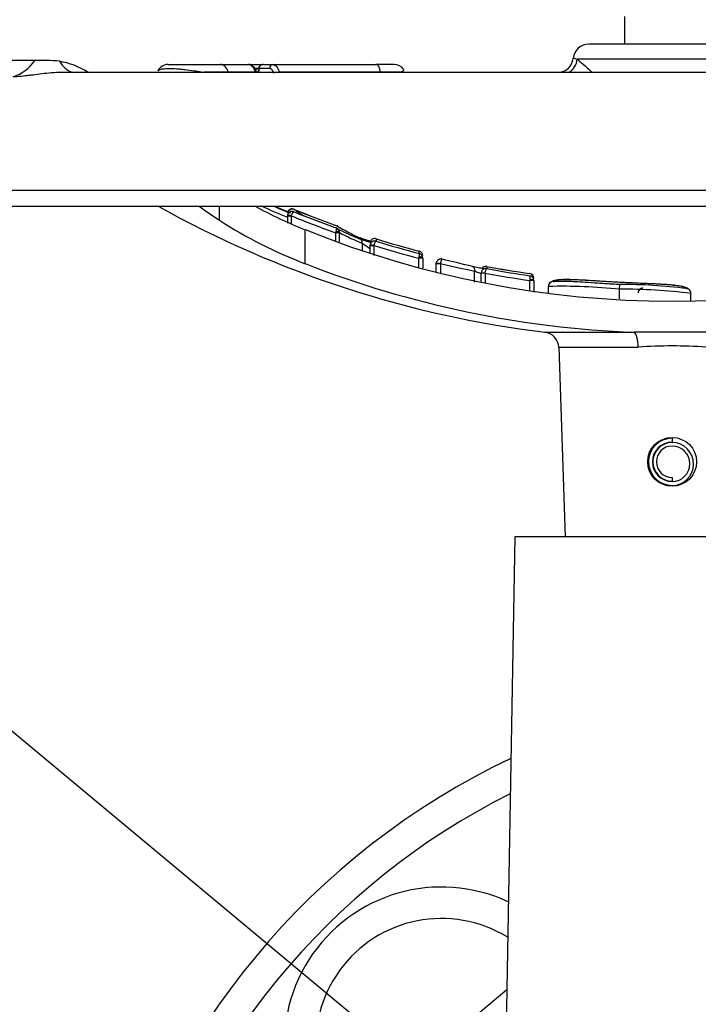
# Paper-space layout 'Sheet1' of a CAD drawing. Units: millimetres. Extents: x 0 to 3564, y 0 to 2520.
# Drawn here: x 583 to 669, y 2010 to 2135 of the extents above; entities that cross this region are included whole.
import ezdxf
from ezdxf.enums import TextEntityAlignment as Align

# ---------------------------------------------------------------- set-up
doc = ezdxf.new("R2010")
doc.units = ezdxf.units.MM
doc.header["$LTSCALE"] = 6.00024
for name, color, linetype in [('Default', 7, 'Continuous'), ('tangent', 7, 'Continuous'), ('TSH-1', 7, 'Continuous'), ('visible', 7, 'Continuous')]:
    doc.layers.add(name, color=color, linetype=linetype)
doc.styles.add('SEACAD_Arial', font='arial.ttf')
doc.dimstyles.new('ISO-InstDr', dxfattribs={"dimtxt": 19.200768, "dimasz": 26.881075, "dimexe": 9.600384, "dimexo": 9.600384, "dimgap": 4.800192, "dimtad": 1, "dimdec": 0, "dimzin": 0, "dimdsep": 46, "dimtxsty": 'SEACAD_Arial', "dimblk1": '_SE_FILLED', "dimblk2": '_SE_FILLED', "dimsah": 1, "dimcen": 9.600384, "dimadec": 0, "dimazin": 0, "dimtfac": 0.5, "dimtofl": 0, "dimtmove": 0, "dimatfit": 3, "dimfxl": 1, "dimtzin": 0, "dimarcsym": 0})

# ---------------------------------------------------------------- blocks, each defined once
blk = doc.blocks.new('SE3')
at = {"layer": 'tangent', "color": 7, "linetype": 'Continuous'}
for p, q in [((677.47, 2130.45), (653.35, 2130.45)), ((612.99, 2129.28), (612.29, 2129.28)), ((612.4, 2129.25), (612.89, 2129.25)), ((612.89, 2129.28), (612.94, 2129.28)), ((614.24, 2129.28), (612.94, 2129.28)), ((612.94, 2129.28), (612.94, 2129.17)), ((609.01, 2128.79), (605.94, 2128.79)), ((612.45, 2128.79), (609.01, 2128.79)), ((609.02, 2128.78), (609.01, 2128.79)), ((628.36, 2128.79), (615.48, 2128.79)), ((630.84, 2128.79), (628.36, 2128.79)), ((628.36, 2128.78), (628.36, 2128.79)), ((770.41, 2113.78), (560.41, 2113.78)), ((607.9, 2109.98), (607.9, 2111.78)), ((617.02, 2110.52), (616.52, 2110.52)), ((617.02, 2110.55), (616.54, 2110.68)), ((617.02, 2110.52), (617.02, 2109.59)), ((618.78, 2104.47), (618.78, 2108.79)), ((622.66, 2107.39), (622.66, 2108.39)), ((623.12, 2108.39), (622.66, 2108.39)), ((623.12, 2108.39), (623.12, 2107.23)), ((626.06, 2106.17), (626.06, 2107.07)), ((627.52, 2106.75), (627.02, 2106.75)), ((627.53, 2106.77), (627.04, 2106.88)), ((627.52, 2106.75), (627.52, 2105.51)), ((627.8, 2107.62), (627.8, 2107.31)), ((633.23, 2105.15), (633.27, 2105.34)), ((633.23, 2103.9), (633.23, 2105.15)), ((633.73, 2105.15), (633.23, 2105.15)), ((633.28, 2105.75), (633.28, 2106.06)), ((635.96, 2104.46), (635.44, 2104.46)), ((635.96, 2104.48), (635.96, 2104.46)), ((635.96, 2104.46), (635.96, 2103.23)), ((641.85, 2104.12), (641.85, 2103.84)), ((640.32, 2102.12), (640.32, 2103.51)), ((641.64, 2103.27), (641.14, 2103.32)), ((641.64, 2103.26), (641.14, 2103.26)), ((641.64, 2103.27), (641.64, 2103.26)), ((641.64, 2103.26), (641.64, 2102.04)), ((647.34, 2102.32), (647.36, 2102.45)), ((647.34, 2101.1), (647.34, 2102.32)), ((647.84, 2102.32), (647.34, 2102.32)), ((658.74, 2101.21), (658.74, 2101.21)), ((649.24, 2095.76), (660.58, 2095.76)), ((651, 2093.84), (661.1, 2093.84)), ((639.17, 2007.8), (644.4, 2012.19))]:
    blk.add_line(p, q, dxfattribs=at)
for centre, radius, start, end in [((665.41, 2228.78), 128.1, 245.9723, 247.5632), ((665.41, 2228.78), 127.45, 246.6323, 247.5867), ((617.16, 2110.79), 0.613, 68.0598, 162.777), ((665.41, 2228.78), 127.75, 247.7429, 250.4503), ((665.41, 2228.78), 126.86, 247.7568, 250.3778), ((622.62, 2108.5), 0.51, 352.1289, 60.5575), ((630.57, 2106.1), 8.24, 162.3748, 163.8571), ((623.39, 2108.39), 0.262, 172.0505, 180.1063), ((630.39, 2119.24), 12.39, 247.782, 255.5328), ((633.16, 2116.28), 11.64, 232.3662, 238.1586), ((665.41, 2228.78), 127.75, 252.7519, 255.4124), ((665.41, 2228.78), 126.86, 252.7565, 255.3313), ((709.87, 2426.66), 330.55, 257.0798, 257.8538), ((665.41, 2228.78), 126.87, 259.2983, 261.8077), ((665.41, 2228.78), 127.74, 259.2764, 261.8709), ((651.31, 2029.84), 71.75, 84.0566, 91.3043), ((659.53, 2035.36), 65.85, 82.7868, 90.6913), ((665.41, 2036.98), 57.03, 85.6704, 94.3296), ((685.61, 1955.73), 91, 116.6167, 164.7081), ((636.11, 2005.23), 20, 64.8883, 229.9856)]:
    blk.add_arc(centre, radius, start, end, dxfattribs=at)
for centre, major_axis, ratio, start_param, end_param in [((580.22, 2133.99), (0, -6), 0.890007, 0.275781, 0.904925), ((590.7, 2134.57), (1.1, 5.9), 0.655199, 2.520708, 3.037235), ((651.43, 2130.52), (-1.08, -1.69), 0.946868, 1.032446, 2.079529), ((608.04, 2128.28), (0, -1.5), 0.687647, 1.919862, 3.141593), ((612.54, 2129.17), (0.096, 0.491), 0.795102, 3.945625, 4.86617), ((614.64, 2129.28), (0, -0.5), 0.80051, 3.141593, 4.712389), ((627.77, 2128.28), (0, -1.5), 0.413806, 1.919862, 3.141593), ((612.15, 2128.62), (-0.487, -0.111), 0.266724, 3.612107, 3.989576), ((615.2, 2128.62), (-0.489, -0.107), 0.273793, 4.043421, 4.432564), ((622.66, 2108.43), (0.495, -0.072), 0.348975, 0.395437, 1.501391), ((631.91, 2228.78), (0, -122.78), 0.360994, -0.199422, -0.132351), ((625.5, 2107.07), (-0.208, -0.563), 0.924412, 1.89935, 3.181034), ((633.23, 2105.18), (0.5, 0), 0.313233, 0, 1.489435), ((639.94, 2103.51), (-0.15, -0.581), 0.622771, 1.730068, 3.22473), ((647.34, 2102.34), (0.5, 0), 0.213105, 0, 1.540361), ((660.5, 2093.77), (0, 2), 0.298759, 4.747296, 6.162237)]:
    blk.add_ellipse(centre, major_axis=major_axis, ratio=ratio, start_param=start_param, end_param=end_param, dxfattribs=at)
for points, knots in [([(652.85, 2130.56), (652.85, 2130.57), (652.86, 2130.58), (652.96, 2130.58), (653.11, 2130.54), (653.35, 2130.45)], [0.3064159, 0.3064159, 0.3064159, 0.3064159, 0.5, 0.5, 1, 1, 1, 1]), ([(600.06, 2128.99), (600.07, 2129.01), (600.09, 2129.03), (600.15, 2129.08), (600.2, 2129.1), (600.38, 2129.17), (600.55, 2129.21), (600.96, 2129.26), (601.21, 2129.28), (601.77, 2129.28), (602.08, 2129.27), (602.58, 2129.24), (602.75, 2129.23), (603.11, 2129.19), (603.3, 2129.17), (603.87, 2129.11), (604.27, 2129.05), (604.88, 2128.96), (605.09, 2128.93), (605.51, 2128.86), (605.73, 2128.83), (605.94, 2128.79)], [0.1415199, 0.1415199, 0.1415199, 0.1415199, 0.1875, 0.1875, 0.25, 0.25, 0.375, 0.375, 0.5, 0.5, 0.625, 0.625, 0.6875, 0.6875, 0.75, 0.75, 0.875, 0.875, 0.9375, 0.9375, 1, 1, 1, 1]), ([(614.8, 2128.62), (614.76, 2128.81), (614.68, 2128.98), (614.48, 2129.22), (614.36, 2129.28), (614.24, 2129.28)], [0, 0, 0, 0, 0.5, 0.5, 1, 1, 1, 1]), ([(614.64, 2129.78), (614.73, 2129.78), (614.82, 2129.76), (614.99, 2129.66), (615.08, 2129.6), (615.3, 2129.33), (615.42, 2129.08), (615.48, 2128.79)], [0, 0, 0, 0, 0.25, 0.25, 0.5, 0.5, 1, 1, 1, 1]), ([(630.84, 2128.79), (631.03, 2128.86), (631.15, 2128.93), (631.27, 2129.02), (631.29, 2129.05), (631.32, 2129.1), (631.32, 2129.13), (631.31, 2129.16), (631.3, 2129.16), (631.3, 2129.16)], [0, 0, 0, 0, 0.125, 0.125, 0.1875, 0.1875, 0.25, 0.25, 0.2618766, 0.2618766, 0.2618766, 0.2618766]), ([(588.37, 2128.78), (588.18, 2128.78), (588, 2128.78), (587.4, 2128.77), (586.97, 2128.74), (586.14, 2128.67), (585.73, 2128.63), (584.93, 2128.54), (584.56, 2128.49), (584.02, 2128.42), (583.84, 2128.4), (583.5, 2128.36), (583.34, 2128.34), (582.88, 2128.29), (582.59, 2128.26), (582.09, 2128.22), (581.86, 2128.21), (581.67, 2128.21)], [0.1920689, 0.1920689, 0.1920689, 0.1920689, 0.25, 0.25, 0.375, 0.375, 0.5, 0.5, 0.625, 0.625, 0.6875, 0.6875, 0.75, 0.75, 0.875, 0.875, 1, 1, 1, 1]), ([(617.02, 2110.55), (617.05, 2110.62), (617.08, 2110.7), (617.15, 2110.84), (617.19, 2110.9), (617.29, 2111.03), (617.35, 2111.07), (617.39, 2111.04)], [0, 0, 0, 0, 0.25, 0.25, 0.5, 0.5, 1, 1, 1, 1]), ([(622.72, 2108.6), (622.76, 2108.71), (622.78, 2108.81), (622.81, 2108.95), (622.81, 2108.98), (622.79, 2108.98)], [0, 0, 0, 0, 0.5, 0.5, 1, 1, 1, 1]), ([(627.53, 2106.77), (627.57, 2106.93), (627.63, 2107.09), (627.71, 2107.24), (627.73, 2107.27), (627.77, 2107.32), (627.79, 2107.32), (627.8, 2107.31)], [0, 0, 0, 0, 0.5, 0.5, 0.75, 0.75, 1, 1, 1, 1]), ([(633.27, 2105.34), (633.3, 2105.46), (633.31, 2105.57), (633.32, 2105.72), (633.31, 2105.75), (633.28, 2105.75)], [0, 0, 0, 0, 0.5, 0.5, 1, 1, 1, 1]), ([(636.17, 2105.04), (636.17, 2105.05), (636.15, 2105.04), (636.12, 2104.99), (636.1, 2104.95), (636.04, 2104.8), (636, 2104.64), (635.96, 2104.48)], [0, 0, 0, 0, 0.25, 0.25, 0.5, 0.5, 1, 1, 1, 1]), ([(641.14, 2103.22), (641.14, 2103.2), (641.11, 2103.2), (641, 2103.22), (640.92, 2103.25), (640.75, 2103.31), (640.65, 2103.35), (640.47, 2103.43), (640.39, 2103.47), (640.32, 2103.51)], [0, 0, 0, 0, 0.25, 0.25, 0.5, 0.5, 0.75, 0.75, 1, 1, 1, 1]), ([(641.64, 2103.27), (641.67, 2103.43), (641.71, 2103.59), (641.77, 2103.75), (641.78, 2103.79), (641.82, 2103.84), (641.84, 2103.84), (641.85, 2103.84)], [0, 0, 0, 0, 0.5, 0.5, 0.75, 0.75, 1, 1, 1, 1]), ([(647.36, 2102.45), (647.38, 2102.59), (647.38, 2102.72), (647.37, 2102.89), (647.35, 2102.93), (647.33, 2102.93)], [0, 0, 0, 0, 0.5, 0.5, 1, 1, 1, 1]), ([(658.77, 2102.08), (658.42, 2102.1), (658.07, 2102.12), (657.37, 2102.16), (657.03, 2102.18), (656.34, 2102.22), (655.99, 2102.24), (655.3, 2102.29), (654.96, 2102.31), (654.3, 2102.35), (653.97, 2102.37), (653.33, 2102.4), (653.03, 2102.41), (652.62, 2102.43), (652.49, 2102.43), (652.25, 2102.43), (652.14, 2102.43), (651.93, 2102.43), (651.83, 2102.43), (651.64, 2102.43), (651.54, 2102.42), (651.38, 2102.42), (651.3, 2102.42), (651.17, 2102.41), (651.11, 2102.4), (650.95, 2102.38), (650.87, 2102.37), (650.65, 2102.33), (650.57, 2102.31), (650.44, 2102.26), (650.39, 2102.24), (650.34, 2102.21), (650.34, 2102.19), (650.35, 2102.18)], [0, 0, 0, 0, 0.0625, 0.0625, 0.125, 0.125, 0.1875, 0.1875, 0.25, 0.25, 0.3125, 0.3125, 0.375, 0.375, 0.40625, 0.40625, 0.4375, 0.4375, 0.46875, 0.46875, 0.5, 0.5, 0.53125, 0.53125, 0.5625, 0.5625, 0.625, 0.625, 0.75, 0.75, 0.875, 0.875, 1, 1, 1, 1]), ([(667.18, 2101.3), (667.19, 2101.31), (667.2, 2101.32), (667.15, 2101.36), (667.1, 2101.39), (666.96, 2101.45), (666.88, 2101.49), (666.66, 2101.55), (666.57, 2101.57), (666.36, 2101.61), (666.23, 2101.63), (665.98, 2101.67), (665.89, 2101.68), (665.69, 2101.7), (665.59, 2101.71), (665.38, 2101.74), (665.27, 2101.75), (665.03, 2101.77), (664.9, 2101.78), (664.63, 2101.8), (664.48, 2101.81), (664.18, 2101.83), (664.03, 2101.84), (663.56, 2101.86), (663.23, 2101.88), (662.55, 2101.91), (662.21, 2101.93), (661.53, 2101.95), (661.18, 2101.97), (660.5, 2102), (660.15, 2102.02), (659.46, 2102.05), (659.11, 2102.07), (658.77, 2102.08)], [0, 0, 0, 0, 0.125, 0.125, 0.25, 0.25, 0.375, 0.375, 0.4375, 0.4375, 0.5, 0.5, 0.53125, 0.53125, 0.5625, 0.5625, 0.59375, 0.59375, 0.625, 0.625, 0.65625, 0.65625, 0.6875, 0.6875, 0.75, 0.75, 0.8125, 0.8125, 0.875, 0.875, 0.9375, 0.9375, 1, 1, 1, 1]), ([(710.62, 2036.59), (715.93, 2039.12), (721.41, 2041.1), (729.89, 2043.25), (732.78, 2043.84), (738.56, 2044.72), (741.45, 2045.02), (750.13, 2045.48), (755.92, 2045.24), (767.53, 2043.59), (773.21, 2042.21), (781.45, 2039.33), (784.15, 2038.23), (787.48, 2036.69), (788.14, 2036.38), (789.51, 2035.84), (790.2, 2035.59), (792.3, 2034.96), (793.71, 2034.67), (795.87, 2034.4), (796.6, 2034.35), (798.06, 2034.29), (798.79, 2034.3), (800.99, 2034.3), (805.4, 2034.3), (821.55, 2034.3), (836.23, 2034.3), (850.92, 2034.3), (855.32, 2034.3), (859.73, 2034.3), (861.93, 2034.3), (862.66, 2034.3), (864.12, 2034.23), (864.85, 2034.16), (867.02, 2033.85), (868.46, 2033.52), (871.21, 2032.61), (872.54, 2032.03), (875.1, 2030.65), (876.33, 2029.83), (878.6, 2028.03), (879.65, 2027.03), (881.57, 2024.83), (882.44, 2023.64), (883.93, 2021.16), (884.57, 2019.86), (886.14, 2015.76), (886.68, 2012.9), (886.73, 2008.5), (886.71, 2007.03), (886.71, 2004.09), (886.71, 1999.69), (886.71, 1983.53), (886.71, 1962.98), (886.71, 1945.36), (886.71, 1938.75), (886.71, 1938.02), (886.71, 1936.55), (886.72, 1935.81), (886.66, 1933.62), (886.5, 1932.17), (885.6, 1927.87), (884.52, 1925.16), (881.41, 1920.2), (879.45, 1918.04), (874.8, 1914.46), (872.21, 1913.12), (868.02, 1911.82), (866.6, 1911.52), (864.44, 1911.25), (863.71, 1911.19), (862.25, 1911.14), (861.52, 1911.15), (857.85, 1911.15), (854.91, 1911.15), (850.5, 1911.15), (849.03, 1911.18), (846.13, 1910.94), (844.7, 1910.7), (841.88, 1909.97), (840.49, 1909.48), (837.84, 1908.28), (836.57, 1907.57), (834.15, 1905.92), (832.95, 1905.06), (830.55, 1903.38), (826.94, 1900.85), (818.52, 1894.95), (810.1, 1889.06), (804.08, 1884.85), (801.68, 1883.16), (800.48, 1882.31), (796.83, 1879.84), (794.31, 1878.32), (786.6, 1874.15), (781.25, 1871.91), (770.18, 1868.47), (764.38, 1867.27), (752.82, 1866.04), (747.03, 1865.99), (738.32, 1866.77), (735.4, 1867.17), (729.67, 1868.25), (726.85, 1868.93), (718.51, 1871.36), (713.14, 1873.51), (706.64, 1876.87), (705.36, 1877.6), (702.76, 1878.95), (701.45, 1879.59), (697.46, 1881.43), (694.76, 1882.53), (690.62, 1884), (689.21, 1884.44), (686.43, 1885.36), (685.05, 1885.86), (680.98, 1887.47), (678.33, 1888.71), (673.18, 1891.49), (670.68, 1893.04), (665.93, 1896.38), (663.66, 1898.18), (659.34, 1902.04), (657.28, 1904.1), (653.4, 1908.49), (651.59, 1910.79), (646.62, 1917.94), (643.89, 1923.05), (641.75, 1928.52)], [0, 0, 0, 0, 0.03125, 0.03125, 0.046875, 0.046875, 0.0625, 0.0625, 0.09375, 0.09375, 0.125, 0.125, 0.140625, 0.140625, 0.144531, 0.144531, 0.148438, 0.148438, 0.15625, 0.15625, 0.160156, 0.160156, 0.164063, 0.164063, 0.171875, 0.1875, 0.25, 0.25, 0.265625, 0.273438, 0.273438, 0.277344, 0.277344, 0.28125, 0.28125, 0.289063, 0.289063, 0.296875, 0.296875, 0.304688, 0.304688, 0.3125, 0.3125, 0.320313, 0.320313, 0.328125, 0.328125, 0.34375, 0.34375, 0.351563, 0.351563, 0.359375, 0.375, 0.4375, 0.46875, 0.46875, 0.472656, 0.472656, 0.476563, 0.476563, 0.484375, 0.484375, 0.5, 0.5, 0.515625, 0.515625, 0.53125, 0.53125, 0.539063, 0.539063, 0.542969, 0.542969, 0.546875, 0.546875, 0.5625, 0.5625, 0.570313, 0.570313, 0.578125, 0.578125, 0.585938, 0.585938, 0.59375, 0.59375, 0.601563, 0.601563, 0.609375, 0.625, 0.65625, 0.664063, 0.664063, 0.671875, 0.671875, 0.6875, 0.6875, 0.71875, 0.71875, 0.75, 0.75, 0.78125, 0.78125, 0.796875, 0.796875, 0.8125, 0.8125, 0.84375, 0.84375, 0.851562, 0.851562, 0.859375, 0.859375, 0.875, 0.875, 0.882812, 0.882812, 0.890625, 0.890625, 0.90625, 0.90625, 0.921875, 0.921875, 0.9375, 0.9375, 0.953125, 0.953125, 0.96875, 0.96875, 1, 1, 1, 1]), ([(642.68, 1928.89), (644.8, 1923.47), (647.51, 1918.4), (652.44, 1911.32), (654.24, 1909.04), (658.09, 1904.7), (660.13, 1902.66), (664.42, 1898.85), (666.67, 1897.07), (671.39, 1893.77), (673.86, 1892.24), (678.99, 1889.5), (681.64, 1888.28), (685.7, 1886.69), (687.07, 1886.2), (689.84, 1885.3), (691.22, 1884.85), (695.33, 1883.38), (698.02, 1882.28), (701.98, 1880.44), (703.29, 1879.8), (705.87, 1878.46), (707.13, 1877.74), (713.57, 1874.41), (718.9, 1872.29), (727.16, 1869.88), (729.95, 1869.21), (735.64, 1868.15), (738.53, 1867.75), (747.16, 1866.99), (752.9, 1867.05), (764.35, 1868.28), (770.09, 1869.48), (781.06, 1872.9), (786.35, 1875.14), (793.99, 1879.29), (796.48, 1880.81), (800.09, 1883.26), (801.28, 1884.1), (803.66, 1885.77), (809.62, 1889.94), (815.58, 1894.12), (822.73, 1899.12), (825.12, 1900.79), (829.89, 1904.13), (832.26, 1905.82), (837.05, 1909.12), (839.67, 1910.36), (843.87, 1911.55), (845.3, 1911.82), (847.45, 1912.07), (848.17, 1912.12), (849.62, 1912.16), (850.35, 1912.15), (853.99, 1912.15), (856.9, 1912.15), (861.26, 1912.15), (862.72, 1912.11), (865.59, 1912.36), (867.01, 1912.61), (869.79, 1913.38), (871.16, 1913.9), (873.74, 1915.16), (874.97, 1915.9), (878.47, 1918.48), (880.45, 1920.6), (883.57, 1925.5), (884.66, 1928.18), (885.53, 1932.45), (885.69, 1933.9), (885.73, 1936.8), (885.71, 1938.26), (885.71, 1945.54), (885.71, 1963), (885.71, 1980.46), (885.71, 1997.92), (885.71, 2003.74), (885.71, 2012.47), (885.22, 2015.31), (883.69, 2019.39), (883.06, 2020.68), (881.58, 2023.13), (880.71, 2024.31), (878.79, 2026.47), (877.75, 2027.45), (875.48, 2029.21), (874.24, 2030), (871.68, 2031.33), (870.35, 2031.87), (867.6, 2032.7), (866.16, 2033), (863.27, 2033.32), (861.81, 2033.3), (858.9, 2033.3), (854.54, 2033.3), (838.53, 2033.3), (823.98, 2033.3), (809.43, 2033.3), (805.07, 2033.3), (800.7, 2033.3), (798.52, 2033.3), (797.79, 2033.3), (796.35, 2033.36), (795.63, 2033.42), (793.49, 2033.69), (792.09, 2033.99), (789.32, 2034.81), (787.96, 2035.36), (784.01, 2037.21), (781.33, 2038.3), (773.17, 2041.18), (767.55, 2042.56), (756.05, 2044.22), (750.31, 2044.48), (741.71, 2044.03), (738.84, 2043.75), (733.12, 2042.89), (730.25, 2042.31), (721.8, 2040.17), (716.31, 2038.19), (711.05, 2035.69)], [0, 0, 0, 0, 0.03125, 0.03125, 0.046875, 0.046875, 0.0625, 0.0625, 0.078125, 0.078125, 0.09375, 0.09375, 0.109375, 0.109375, 0.117187, 0.117187, 0.125, 0.125, 0.140625, 0.140625, 0.148437, 0.148437, 0.15625, 0.15625, 0.1875, 0.1875, 0.203125, 0.203125, 0.21875, 0.21875, 0.25, 0.25, 0.28125, 0.28125, 0.3125, 0.3125, 0.328125, 0.328125, 0.335937, 0.335937, 0.34375, 0.375, 0.375, 0.390625, 0.390625, 0.40625, 0.40625, 0.421875, 0.421875, 0.429687, 0.429687, 0.433594, 0.433594, 0.4375, 0.4375, 0.453125, 0.453125, 0.460937, 0.460937, 0.46875, 0.46875, 0.476562, 0.476562, 0.484375, 0.484375, 0.5, 0.5, 0.515625, 0.515625, 0.523437, 0.523437, 0.53125, 0.53125, 0.5625, 0.625, 0.625, 0.65625, 0.65625, 0.671875, 0.671875, 0.679687, 0.679687, 0.6875, 0.6875, 0.695312, 0.695312, 0.703125, 0.703125, 0.710937, 0.710937, 0.71875, 0.71875, 0.726562, 0.726562, 0.734375, 0.75, 0.8125, 0.8125, 0.828125, 0.835937, 0.835937, 0.839844, 0.839844, 0.84375, 0.84375, 0.851562, 0.851562, 0.859375, 0.859375, 0.875, 0.875, 0.90625, 0.90625, 0.9375, 0.9375, 0.953125, 0.953125, 0.96875, 0.96875, 1, 1, 1, 1]), ([(663.96, 1987.67), (665.44, 1988.94), (666.84, 1990.27), (669.44, 1993.08), (670.63, 1994.58), (673.95, 1999.26), (675.74, 2002.53), (678.35, 2007.31), (679.21, 2008.88), (680.89, 2011.94), (681.72, 2013.42), (683.25, 2016.19), (683.97, 2017.49), (685.16, 2019.87), (685.63, 2020.93), (685.92, 2021.87)], [0, 0, 0, 0, 0.125, 0.125, 0.25, 0.25, 0.5, 0.5, 0.625, 0.625, 0.75, 0.75, 0.875, 0.875, 1, 1, 1, 1]), ([(688.61, 2020.19), (688.32, 2019.3), (687.84, 2018.28), (686.6, 2015.99), (685.84, 2014.72), (684.2, 2012), (683.3, 2010.54), (681.45, 2007.5), (680.51, 2005.94), (677.62, 2001.19), (675.6, 1997.93), (671.97, 1993.31), (670.67, 1991.84), (667.88, 1989.07), (666.39, 1987.77), (664.82, 1986.53)], [0, 0, 0, 0, 0.125, 0.125, 0.25, 0.25, 0.375, 0.375, 0.5, 0.5, 0.75, 0.75, 0.875, 0.875, 1, 1, 1, 1])]:
    blk.add_open_spline(points, degree=3, knots=knots, dxfattribs=at)
for points in [[(653.35, 2130.45), (653.76, 2130.14), (654.4, 2129.57), (655.17, 2128.87)], [(612.89, 2129.22), (612.89, 2129.21), (612.9, 2129.19), (612.94, 2129.17)]]:
    blk.add_open_spline(points, degree=3, dxfattribs=at)
blk.add_rational_spline([(635.44, 2104.56), (635.44, 2104.57), (635.96, 2104.48)], [1, 0.686325103829, 1], degree=2, dxfattribs=at)
at = {"layer": 'visible', "color": 7, "linetype": 'Continuous'}
for p, q in [((659.36, 2135.88), (659.36, 2132.38)), ((675.98, 2132.38), (654.84, 2132.38)), ((584.42, 2130.28), (574.41, 2130.28)), ((585.8, 2130.3), (575.15, 2130.3)), ((601.38, 2129.78), (608.04, 2129.78)), ((608.04, 2129.78), (611.56, 2129.78)), ((611.49, 2129.78), (613.42, 2129.78)), ((612.89, 2129.28), (612.89, 2129.22)), ((613.49, 2129.78), (614.64, 2129.78)), ((614.64, 2129.78), (627.77, 2129.78)), ((630.09, 2129.78), (627.77, 2129.78)), ((742.62, 2128.78), (588.17, 2128.78)), ((562.41, 2111.78), (768.41, 2111.78)), ((616.52, 2110.52), (616.52, 2109.6)), ((622.87, 2108.95), (622.74, 2109)), ((627.04, 2107.18), (627.02, 2107.06)), ((627.02, 2106.75), (627.04, 2106.88)), ((627.02, 2105.76), (627.02, 2106.75)), ((633.73, 2105.18), (633.73, 2105.15)), ((633.73, 2105.15), (633.73, 2103.9)), ((635.44, 2104.46), (635.44, 2104.56)), ((635.44, 2103.41), (635.44, 2104.46)), ((641.14, 2103.32), (641.14, 2103.26)), ((641.14, 2102.16), (641.14, 2103.26)), ((647.84, 2102.34), (647.84, 2102.32)), ((647.84, 2102.32), (647.84, 2100.86)), ((649.67, 2101.61), (649.67, 2101.58)), ((649.67, 2101.58), (649.67, 2100.76)), ((649.68, 2101.59), (649.68, 2101.59)), ((658.74, 2101.21), (658.77, 2101.81)), ((658.74, 2100), (658.74, 2101.21)), ((658.74, 2101.21), (658.74, 2101.21)), ((667.8, 2100.71), (667.8, 2100.73)), ((667.8, 2099.72), (667.8, 2100.71)), ((670.24, 2095.76), (660.58, 2095.76)), ((651, 2093.84), (651.84, 2069.73)), ((665.41, 2082.28), (665.41, 2081.78)), ((665.41, 2077.28), (665.41, 2076.83)), ((645.41, 2069.73), (644.13, 1996.37)), ((685.41, 2069.73), (645.41, 2069.73))]:
    blk.add_line(p, q, dxfattribs=at)
blk.add_circle((665.41, 2079.28), 3.1, dxfattribs=at)
for centre, radius, start, end in [((654.84, 2130.38), 2, 90, 175.0444), ((585.51, 2113.33), 16.98, 83.087, 93.7042), ((585.82, 2120.24), 10.1, 58.1883, 80.1042), ((650.94, 2130.68), 1.88, 271.0049, 356.316), ((601.38, 2128.28), 1.5, 90, 151.4784), ((613.46, 2129.25), 0.526, 87.1946, 177.2777), ((630.09, 2128.28), 1.5, 37.0142, 90), ((665.41, 2228.78), 134, 240.8249, 263.0702), ((640.29, 2162.89), 58.22, 241.4051, 248.3234), ((665.41, 2228.78), 127.5, 246.5845, 247.5793), ((665.41, 2228.78), 127.45, 246.6325, 247.6384), ((665.41, 2228.78), 126.86, 247.7508, 250.3789), ((665.41, 2228.78), 127.15, 247.8066, 250.4182), ((639.6, 2159.03), 58.4, 237.1256, 249.1236), ((622.62, 2108.5), 0.51, 60.5575, 70.7072), ((622.65, 2108.82), 0.491, 57.4536, 71.5094), ((665.41, 2223.73), 124.03, 247.9212, 292.0788), ((636.81, 2139.27), 33.53, 250.6156, 253.3075), ((627.61, 2107.06), 0.59, 71.5297, 168.4276), ((665.41, 2228.78), 126.86, 252.7564, 255.3361), ((627.62, 2106.75), 0.593, 71.8896, 166.9833), ((665.41, 2228.78), 127.15, 252.7953, 255.3696), ((633.15, 2105.49), 0.583, 359.9854, 76.6717), ((633.14, 2105.18), 0.588, 359.968, 76.3021), ((665.35, 2223.28), 127.61, 248.6008, 267.8577), ((636.03, 2104.47), 0.592, 75.7412, 170.3574), ((564.51, 1800.36), 312.99, 76.0321, 76.7636), ((641.73, 2103.54), 0.589, 78.0609, 147.1598), ((665.41, 2228.78), 126.87, 259.298, 261.8157), ((641.73, 2103.26), 0.592, 78.4014, 173.6052), ((665.41, 2228.78), 127.14, 259.319, 261.8263), ((647.26, 2102.62), 0.585, 359.9722, 83.1168), ((647.25, 2102.34), 0.589, 359.9559, 82.7689), ((650.12, 2101.64), 0.437, 140.3581, 186.8932), ((650.28, 2101.59), 0.6, 83.2139, 146.2497), ((659.18, 2039.82), 62, 82.5211, 90.3832), ((661.68, 2100.74), 0.6, 88.3314, 179.9954), ((661.68, 2100.74), 0.59, 88.4214, 180.2485), ((667.19, 2100.7), 0.6, 39.2889, 90.8014), ((649, 2093.77), 2, 2, 83.0702), ((665.41, 2079.28), 3, 90, 270), ((665.41, 2079.28), 2.5, 90, 270), ((665.41, 2079.28), 2.45, 90, 270), ((665.41, 2079), 2.73, 270, 90), ((665.41, 2079.28), 2, 90, 270), ((665.41, 2079.03), 2.25, 270, 90), ((685.61, 1955.73), 95, 115.3617, 165.3667), ((636.11, 2005.23), 16, 58.2931, 229.9856)]:
    blk.add_arc(centre, radius, start, end, dxfattribs=at)
for centre, major_axis, ratio, start_param, end_param in [((650.33, 2228.78), (0, -132.16), 0.732853, -0.483617, -0.453546), ((627.5, 2228.78), (0, -120.9), 0.351115, -0.24068, -0.210307), ((631.51, 2228.78), (0, -122.21), 0.360994, -0.19891, -0.132351), ((634.04, 2228.78), (0, -122.85), 0.39391, -0.234292, -0.173195)]:
    blk.add_ellipse(centre, major_axis=major_axis, ratio=ratio, start_param=start_param, end_param=end_param, dxfattribs=at)
for points, knots in [([(612.62, 2128.73), (612.61, 2128.81), (612.55, 2129.06), (612.33, 2129.43), (611.99, 2129.69), (611.7, 2129.8), (611.57, 2129.77), (611.56, 2129.77)], [0, 0, 0, 0, 0.130081, 0.468327, 0.735278, 0.975644, 1, 1, 1, 1]), ([(612.45, 2128.79), (612.41, 2128.94), (612.37, 2129.07), (612.25, 2129.31), (612.18, 2129.42), (611.94, 2129.68), (611.75, 2129.78), (611.56, 2129.78)], [0, 0, 0, 0, 0.25, 0.25, 0.5, 0.5, 1, 1, 1, 1]), ([(612.88, 2129.22), (612.88, 2129.21), (612.89, 2129.14), (612.85, 2129.01), (612.77, 2128.89), (612.69, 2128.82), (612.64, 2128.79), (612.62, 2128.78)], [0, 0, 0, 0, 0.0239791, 0.1866493, 0.3117973, 0.4142289, 0.4563513, 0.4563513, 0.4563513, 0.4563513]), ([(613.49, 2129.78), (613.41, 2129.77), (613.28, 2129.76), (613.1, 2129.67), (612.97, 2129.55), (612.9, 2129.41), (612.89, 2129.32), (612.89, 2129.28)], [0, 0, 0, 0, 0.237309, 0.483131, 0.685241, 0.870118, 1, 1, 1, 1]), ([(617.42, 2111.35), (617.36, 2111.37), (617.25, 2111.42), (617.05, 2111.43), (616.86, 2111.38), (616.7, 2111.28), (616.58, 2111.13), (616.55, 2111.03), (616.54, 2110.98)], [0, 0, 0, 0, 0.161172, 0.348085, 0.516121, 0.69163, 0.875778, 1, 1, 1, 1]), ([(617.41, 2111.03), (617.35, 2111.06), (617.24, 2111.1), (617.04, 2111.11), (616.85, 2111.06), (616.69, 2110.95), (616.58, 2110.81), (616.56, 2110.72), (616.55, 2110.68)], [0, 0, 0, 0, 0.165169, 0.360336, 0.534472, 0.715515, 0.905095, 1, 1, 1, 1]), ([(627.29, 2107.24), (627.23, 2107.25), (627.04, 2107.31), (626.7, 2107.41), (626.3, 2107.55), (625.98, 2107.66), (625.81, 2107.73), (625.77, 2107.74), (625.76, 2107.75)], [0.4274473, 0.4274473, 0.4274473, 0.4274473, 0.5015406, 0.6195098, 0.7455513, 0.8731053, 0.965492, 1, 1, 1, 1]), ([(641.55, 2103.81), (641.53, 2103.82), (641.45, 2103.83), (641.26, 2103.85), (640.93, 2103.91), (640.56, 2103.98), (640.25, 2104.05), (640.13, 2104.08), (640.1, 2104.09)], [0.4388874, 0.4388874, 0.4388874, 0.4388874, 0.4720038, 0.5707585, 0.6883364, 0.8163348, 0.948689, 1, 1, 1, 1]), ([(658.55, 2102.1), (658.17, 2102.12), (657.21, 2102.17), (655.67, 2102.27), (654.11, 2102.37), (652.86, 2102.43), (651.91, 2102.44), (651.15, 2102.43), (650.62, 2102.37), (650.25, 2102.27), (650.09, 2102.19), (649.84, 2102.05), (649.79, 2101.98)], [0, 0, 0, 0, 0.0652999, 0.1905617, 0.2818522, 0.364146, 0.4431721, 0.5258234, 0.6258894, 0.7384611, 0.8889978, 0.9426087, 0.9426087, 0.9426087, 0.9426087]), ([(658.77, 2101.81), (658.6, 2101.82), (657.71, 2101.86), (656.18, 2101.96), (654.45, 2102.08), (653.14, 2102.16), (652.13, 2102.21), (651.35, 2102.22), (650.78, 2102.22), (650.42, 2102.19), (650.33, 2102.16), (650.28, 2102.18), (650.28, 2102.18)], [0, 0, 0, 0, 0.029531, 0.1851743, 0.290541, 0.3765181, 0.458427, 0.5443984, 0.6488188, 0.7577671, 0.9065862, 0.9283735, 0.9283735, 0.9283735, 0.9283735]), ([(667.79, 2100.71), (667.79, 2100.72), (667.83, 2100.83), (667.69, 2101.05), (667.57, 2101.2), (667.39, 2101.32), (667.21, 2101.41), (666.8, 2101.55), (666.16, 2101.66), (665.3, 2101.76), (664.22, 2101.84), (662.91, 2101.9), (661.28, 2101.97), (659.82, 2102.03), (658.98, 2102.08), (658.77, 2102.09)], [0, 0, 0, 0, 0.001623, 0.039792, 0.082441, 0.154193, 0.28605, 0.394287, 0.497686, 0.582657, 0.660145, 0.741045, 0.83605, 0.96451, 1, 1, 1, 1]), ([(667.79, 2100.7), (667.79, 2100.72), (667.8, 2100.8), (667.75, 2100.92), (667.69, 2101.04), (667.64, 2101.1), (667.62, 2101.12), (667.61, 2101.13)], [0, 0, 0, 0, 0.056533, 0.295638, 0.52177, 0.780272, 1, 1, 1, 1])]:
    blk.add_open_spline(points, degree=3, knots=knots, dxfattribs=at)
for points in [[(616.54, 2110.68), (616.53, 2110.68), (616.53, 2110.62), (616.52, 2110.52)], [(622.92, 2109.24), (622.91, 2109.25), (622.88, 2109.26), (622.81, 2109.28)]]:
    blk.add_open_spline(points, degree=3, dxfattribs=at)
blk = doc.blocks.new('SEANNOT_GROUP77')
at = {"layer": 'Default', "color": 7, "linetype": 'Continuous'}
blk.add_lwpolyline([(496.54, 2115.88), (660.02, 1979.63)], dxfattribs=at)
blk = doc.blocks.new('DMBLK5244')
at = {"layer": 'Default', "linetype": 'Continuous'}
for points in [[(394.49, 2372.4), (367.61, 2367.92), (394.49, 2363.44)], [(722.28, 2372.4), (722.28, 2363.44), (749.16, 2367.92)]]:
    blk.add_hatch(color=7, dxfattribs=at).paths.add_polyline_path(points)
at = {"layer": 'Default', "color": 7, "linetype": 'Continuous'}
for p, q in [((367.61, 1943.53), (367.61, 2377.52)), ((749.16, 2003.73), (749.16, 2377.52)), ((367.61, 2367.92), (749.16, 2367.92))]:
    blk.add_line(p, q, dxfattribs=at)
at = {"layer": 'Default', "color": 7, "linetype": 'Continuous', "style": 'SEACAD_Arial'}
for s, height, p in [('382', 19.201, (519.77, 2414.96)), ('(', 19.2, (501.41, 2391.92)), (')', 19.2, (606.59, 2391.92)), ('15.02"', 19.201, (519.77, 2391.92))]:
    blk.add_text(s, height=height, dxfattribs=at).set_placement(p, align=Align.TOP_LEFT)
blk = doc.blocks.new('_SE_FILLED')
at = {"color": 0}
blk.add_line((0, 0), (-1, 0), dxfattribs=at)
blk.add_solid([(0, 0), (-1, -0.1665), (-1, 0.1665), (0, 0)], dxfattribs=at)
blk = doc.blocks.new('DMBLK5248')
at = {"layer": 'Default', "linetype": 'Continuous'}
for points in [[(638.53, 2279.62), (638.53, 2270.66), (665.41, 2275.14)], [(776.04, 2279.62), (749.16, 2275.14), (776.04, 2270.66)]]:
    blk.add_hatch(color=7, dxfattribs=at).paths.add_polyline_path(points)
at = {"layer": 'Default', "color": 7, "linetype": 'Continuous'}
for p, q in [((665.41, 2224.48), (665.41, 2284.74)), ((749.16, 2003.73), (749.16, 2284.74)), ((665.41, 2275.14), (525.23, 2275.14)), ((802.92, 2275.14), (749.16, 2275.14))]:
    blk.add_line(p, q, dxfattribs=at)
at = {"layer": 'Default', "color": 7, "linetype": 'Continuous', "style": 'SEACAD_Arial'}
for s, height, p in [('84', 19.201, (550.31, 2322.18)), ('(', 19.2, (531.95, 2299.14)), (')', 19.2, (622.11, 2299.14)), ('3.30"', 19.201, (550.31, 2299.14))]:
    blk.add_text(s, height=height, dxfattribs=at).set_placement(p, align=Align.TOP_LEFT)

psp = doc.layouts.new('Sheet1')

# ---------------------------------------------------------------- block references
at = {"layer": 'Default'}
psp.add_blockref('SEANNOT_GROUP77', (0, 0), dxfattribs=at)
at = {"layer": 'TSH-1'}
psp.add_blockref('SE3', (0, 0), dxfattribs=at)

# ---------------------------------------------------------------- dimensions: what is measured, and where the dimension line sits
at = {"layer": 'Default', "color": 7, "linetype": 'Continuous'}
for base, p1, p2, picture, middle in [((749.16, 2367.92), (367.61, 1933.93), (749.16, 1955.73), 'DMBLK5244', (558.38, 2367.92)), ((665.41, 2275.14), (749.16, 1955.73), (665.41, 2214.88), 'DMBLK5248', (637.59, 2275.14))]:
    dim = psp.add_linear_dim(base=base, p1=p1, p2=p2, text='\\A1;<>', dimstyle='ISO-InstDr', override={"dimpost": '\\X'}, dxfattribs=at)
    dim.commit()
    dim.dimension.update_dxf_attribs({"geometry": picture, "text_midpoint": middle, "dimtype": 160})

doc.saveas('drawing.dxf')
